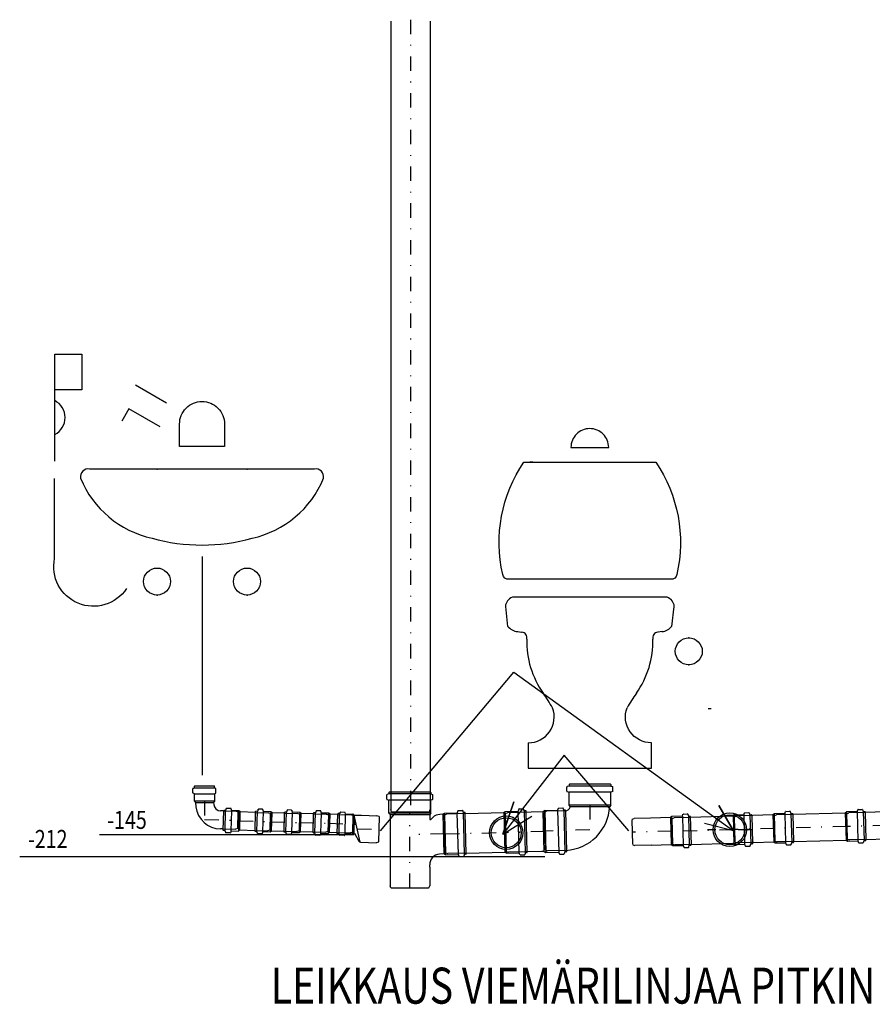
# Model space of a CAD drawing. Extents: x -872 to 7744, y -539 to 4976.
# Drawn here: x 4187 to 6556, y 1828 to 4563 of the extents above; entities that cross this region are included whole.
import ezdxf

# ---------------------------------------------------------------- set-up
doc = ezdxf.new("R2010")
doc.units = 0
doc.header["$LTSCALE"] = 20
doc.header["$MEASUREMENT"] = 0
doc.header["$PDSIZE"] = 50
doc.linetypes.add('PKEL', pattern=[5.1, 2, -1.5, 0.1, -1.5])
for name, color, linetype in [('ARK', 7, 'CONTINUOUS'), ('BA-CENTERLINE', 7, 'PKEL'), ('I8TXT', 3, 'CONTINUOUS'), ('UPONORFACE', 1, 'CONTINUOUS'), ('UPONORHIDDEN', 1, 'CONTINUOUS'), ('VKALUSTE', 1, 'CONTINUOUS'), ('VKALUSTEET', 1, 'CONTINUOUS'), ('VPTXT', 3, 'CONTINUOUS')]:
    doc.layers.add(name, color=color, linetype=linetype)
doc.styles.add('S', font='SIMPLEX', dxfattribs={"width": 0.8})

# ---------------------------------------------------------------- blocks, each defined once
blk = doc.blocks.new('A$C38C71C5C')
at = {"layer": 'BA-CENTERLINE'}
blk.add_line((34, 80), (34, 0), dxfattribs=at)
at = {"layer": 'UPONORFACE'}
for p, q in [((0, 102.7), (0, 114.3)), ((0.7, 115.2), (6, 117)), ((6, 117), (6, 121)), ((62, 117), (6, 117)), ((61, 122), (7, 122)), ((62, 117), (62, 121)), ((67.3, 115.2), (62, 117)), ((68, 102.7), (68, 114.3)), ((6, 100), (0.7, 101.8)), ((62, 100), (6, 100)), ((6, 80), (6, 100)), ((62, 100), (67.3, 101.8)), ((62, 100), (62, 80)), ((6, 80), (62, 80)), ((9, 76), (6, 80)), ((59, 76), (9, 76)), ((9, 42), (9, 76)), ((62, 80), (59, 76)), ((59, 76), (59, 42))]:
    blk.add_line(p, q, dxfattribs=at)
for centre, start, end in [((1, 114.3), 108.4349, 180), ((7, 121), 90, 180), ((61, 121), 0, 90), ((67, 114.3), 0, 71.5651), ((1, 102.7), 180, 251.5651), ((67, 102.7), 288.4349, 0)]:
    blk.add_arc(centre, 1, start, end, dxfattribs=at)
at = {"layer": 'UPONORHIDDEN'}
for p, q in [((9, 42), (9, 6)), ((59, 42), (59, 6)), ((11, 0), (9, 6)), ((11, 0), (12, 0)), ((12, 0), (56, 0)), ((57, 0), (56, 0)), ((57, 0), (59, 6))]:
    blk.add_line(p, q, dxfattribs=at)

msp = doc.modelspace()

# ---------------------------------------------------------------- linework, layer by layer
at = {"layer": 'ARK'}
for points in [[(5190, 2310), (5560, 2750), (6170, 2310), (6130, 2380), (6170, 2310), (6090, 2330)], [(5880, 2310), (5700, 2520), (5530, 2300), (5560, 2390), (5530, 2300), (5610, 2350)], [(5117.1, 2298.6), (4408.9, 2298.6)], [(5646.2, 2237.4), (4187.5, 2237.4)]]:
    msp.add_lwpolyline(points, dxfattribs=at)
at = {"layer": 'BA-CENTERLINE'}
for p, q in [((5273.1, 4562.7), (5273.1, 2362.7)), ((4700.8, 2392.3), (4700.8, 2341.1)), ((5771.6, 2381), (5771.6, 2312)), ((5271.4, 2150.9), (5271.4, 2358.9)), ((4700.8, 2341.1), (4793.8, 2338.6)), ((4795.8, 2337), (4882.9, 2334.7)), ((5045.1, 2330.5), (5113.3, 2328.7)), ((5112.3, 2328.3), (5122.2, 2328.1)), ((5124.9, 2315.5), (5184.9, 2313.9)), ((5368.7, 2301.1), (5271.4, 2298.7)), ((5369.6, 2300.8), (5577.5, 2306.3)), ((5647.5, 2307.7), (5537.7, 2304.8)), ((5771.6, 2312), (5646.6, 2308.8)), ((6000.6, 2308.9), (5889.5, 2306)), ((6171.3, 2312.5), (6001, 2308.1)), ((6285.1, 2316.3), (6174, 2313.4)), ((6486, 2321.6), (6284.9, 2316.3)), ((6597.1, 2324.5), (6486.1, 2321.6))]:
    msp.add_line(p, q, dxfattribs=at)
msp.add_lwpolyline([(6223.3, 2312.7), (6098.2, 2312.7)], dxfattribs=at)
at = {"layer": 'UPONORFACE'}
for p, q in [((5218.1, 4558.7), (5218.1, 2420.7)), ((5328.1, 4558.7), (5328.1, 2420.7)), ((4673.8, 2434.3), (4727.8, 2434.3)), ((5713.6, 2438), (5713.6, 2434)), ((5828.6, 2439), (5714.6, 2439)), ((5829.6, 2438), (5829.6, 2434)), ((4668.8, 2414.9), (4668.8, 2426.7)), ((4669.4, 2427.6), (4672.8, 2429.3)), ((4672.8, 2412.3), (4669.4, 2414)), ((4672.8, 2429.3), (4672.8, 2433.3)), ((4672.8, 2429.3), (4728.8, 2429.3)), ((4672.8, 2392.3), (4672.8, 2412.3)), ((4672.8, 2412.3), (4728.8, 2412.3)), ((4728.8, 2429.3), (4728.8, 2433.3)), ((4732.2, 2427.6), (4728.8, 2429.3)), ((4728.8, 2412.3), (4732.2, 2414)), ((4728.8, 2412.3), (4728.8, 2392.3)), ((4732.8, 2414.9), (4732.8, 2426.7)), ((5207.4, 2397.6), (5207.4, 2409.2)), ((5213.4, 2411.9), (5208.1, 2410.1)), ((5213.4, 2415.9), (5213.4, 2411.9)), ((5329.4, 2411.9), (5213.4, 2411.9)), ((5328.4, 2416.9), (5214.4, 2416.9)), ((5329.4, 2415.9), (5329.4, 2411.9)), ((5329.4, 2411.9), (5334.7, 2410.1)), ((5335.4, 2397.6), (5335.4, 2409.2)), ((5707.6, 2419.8), (5707.6, 2431.3)), ((5713.6, 2434), (5708.3, 2432.3)), ((5708.3, 2418.8), (5713.6, 2417)), ((5829.6, 2434), (5713.6, 2434)), ((5713.6, 2381), (5713.6, 2417)), ((5829.6, 2417), (5713.6, 2417)), ((5829.6, 2434), (5834.9, 2432.3)), ((5834.9, 2418.8), (5829.6, 2417)), ((5829.6, 2381), (5829.6, 2417)), ((5835.6, 2419.8), (5835.6, 2431.3)), ((4672.8, 2392.3), (4675.8, 2388.3)), ((4728.8, 2392.3), (4672.8, 2392.3)), ((4675.8, 2388.3), (4677.2, 2376.5)), ((4675.8, 2388.3), (4725.8, 2388.3)), ((4728.8, 2392.3), (4725.8, 2388.3)), ((4725.8, 2388.3), (4726.4, 2382.8)), ((5208.1, 2396.6), (5213.4, 2394.9)), ((5329.4, 2394.9), (5213.4, 2394.9)), ((5213.4, 2358.9), (5213.4, 2394.9)), ((5334.7, 2396.6), (5329.4, 2394.9)), ((5329.4, 2358.9), (5329.4, 2394.9)), ((5829.6, 2381), (5713.6, 2381)), ((5716.6, 2377), (5713.6, 2381)), ((5829.6, 2381), (5826.6, 2377)), ((4752.4, 2364.7), (4745.7, 2364.9)), ((4753.1, 2311.1), (4754.5, 2365.1)), ((4759.5, 2366), (4755.5, 2366.1)), ((4758.1, 2310), (4759.5, 2366)), ((4761.4, 2371.2), (4759.5, 2366)), ((4774, 2371.6), (4762.4, 2371.9)), ((4776.5, 2365.5), (4774.9, 2370.9)), ((4775, 2309.5), (4776.5, 2365.5)), ((4796.5, 2365), (4776.5, 2365.5)), ((4796.5, 2365), (4795, 2309)), ((4800.4, 2361.9), (4796.5, 2365)), ((4799.1, 2311.9), (4800.4, 2361.9)), ((4841.6, 2360.8), (4800.4, 2361.9)), ((5002.4, 2304.6), (5003.8, 2358.6)), ((5008.8, 2359.4), (5004.8, 2359.5)), ((5007.3, 2303.5), (5008.8, 2359.4)), ((5010.7, 2364.7), (5008.8, 2359.4)), ((5023.2, 2365.1), (5011.7, 2365.4)), ((5025.8, 2359), (5024.2, 2364.3)), ((5024.3, 2303), (5025.8, 2359)), ((5045.8, 2358.5), (5025.8, 2359)), ((5045.8, 2358.5), (5044.3, 2302.5)), ((5049.7, 2355.4), (5045.8, 2358.5)), ((5048.4, 2305.4), (5049.7, 2355.4)), ((5072, 2354.8), (5049.7, 2355.4)), ((5069.6, 2302.4), (5071, 2356.4)), ((5076, 2357.3), (5072, 2357.4)), ((5074.6, 2301.3), (5076, 2357.3)), ((5077.9, 2360.7), (5076, 2357.3)), ((5090.5, 2360.9), (5078.8, 2361.2)), ((5093, 2356.8), (5091.4, 2360.3)), ((5091.6, 2300.9), (5093, 2356.8)), ((5093, 2356.8), (5112.2, 2356.2)), ((5113, 2356.2), (5111.6, 2300.2)), ((5112.2, 2356.2), (5113, 2356.2)), ((5116.2, 2353.5), (5113.7, 2355.9)), ((5116.9, 2353.2), (5115.6, 2303.2)), ((5132.9, 2278), (5116.9, 2353.2)), ((5116.9, 2353.2), (5136.9, 2352.7)), ((5329.4, 2358.9), (5213.4, 2358.9)), ((5216.4, 2354.9), (5213.4, 2358.9)), ((5216.4, 2354.9), (5216.4, 2196.9)), ((5216.4, 2354.9), (5326.4, 2354.9)), ((5329.4, 2358.9), (5326.4, 2354.9)), ((5326.4, 2354.9), (5326.4, 2342.6)), ((5363.3, 2355.9), (5354.5, 2355.3)), ((5363.3, 2355.9), (5367.2, 2359)), ((5363.3, 2355.9), (5366.2, 2245.9)), ((5367.2, 2359), (5403.2, 2359.9)), ((5370.2, 2243), (5367.2, 2359)), ((5404.8, 2365.3), (5403.2, 2359.9)), ((5406.2, 2243.9), (5403.2, 2359.9)), ((5405.7, 2366), (5417.3, 2366.3)), ((5420.2, 2360.4), (5418.3, 2365.6)), ((5424.2, 2360.5), (5420.2, 2360.4)), ((5423.2, 2244.4), (5420.2, 2360.4)), ((5428.2, 2245.5), (5425.2, 2359.5)), ((5425.5, 2357.6), (5532.5, 2360.4)), ((5532.5, 2360.4), (5536.4, 2363.5)), ((5532.5, 2360.4), (5535.4, 2250.4)), ((5536.4, 2363.5), (5572.4, 2364.4)), ((5539.4, 2247.5), (5536.4, 2363.5)), ((5574, 2369.8), (5572.4, 2364.4)), ((5575.4, 2248.4), (5572.4, 2364.4)), ((5575, 2370.5), (5586.5, 2370.8)), ((5589.4, 2364.8), (5587.5, 2370.1)), ((5593.4, 2365), (5589.4, 2364.8)), ((5592.4, 2248.9), (5589.4, 2364.8)), ((5597.4, 2250), (5594.4, 2364)), ((5645.9, 2365.7), (5642, 2362.5)), ((5644.9, 2252.6), (5642, 2362.5)), ((5645.9, 2365.7), (5681.9, 2366.6)), ((5645.9, 2365.7), (5649, 2249.7)), ((5683.6, 2372), (5681.9, 2366.6)), ((5681.9, 2366.6), (5685, 2250.6)), ((5684.5, 2372.7), (5696.1, 2373)), ((5698.9, 2367), (5697, 2372.3)), ((5702.9, 2367.1), (5698.9, 2367)), ((5698.9, 2367), (5702, 2251.1)), ((5704, 2366.2), (5706.9, 2252.2)), ((5716.6, 2377), (5826.6, 2377)), ((5716.6, 2377), (5716.8, 2375.1)), ((6028.5, 2350.1), (6030.1, 2355.5)), ((6031.1, 2356.2), (6042.6, 2356.5)), ((6043.6, 2355.8), (6045.5, 2350.6)), ((6170.2, 2353), (6166.3, 2349.9)), ((6199.2, 2353.8), (6170.2, 2353)), ((6172.3, 2272), (6170.2, 2353)), ((6199.2, 2353.8), (6200.8, 2359.1)), ((6199.2, 2353.8), (6201.3, 2272.8)), ((6201.8, 2359.8), (6213.3, 2360.1)), ((6214.3, 2359.5), (6216.2, 2354.2)), ((6216.2, 2354.2), (6220.2, 2354.3)), ((6216.2, 2354.2), (6218.3, 2273.2)), ((6221.2, 2353.4), (6223.3, 2274.4)), ((6280.1, 2353.7), (6224, 2352.2)), ((6284, 2356.8), (6280.1, 2353.7)), ((6280.1, 2353.7), (6282.1, 2278.7)), ((6313, 2357.6), (6284, 2356.8)), ((6286.1, 2275.8), (6284, 2356.8)), ((6313, 2357.6), (6314.6, 2362.9)), ((6313, 2357.6), (6315.1, 2276.6)), ((6315.6, 2363.6), (6327.1, 2363.9)), ((6328.1, 2363.3), (6330, 2358)), ((6330, 2358), (6334, 2358.1)), ((6330, 2358), (6332.1, 2277)), ((6481, 2359), (6334.9, 2355.1)), ((6335, 2357.2), (6337.1, 2278.2)), ((6485, 2362.1), (6481, 2359)), ((6481, 2359), (6483, 2284)), ((6514, 2362.8), (6485, 2362.1)), ((6487.1, 2281.1), (6485, 2362.1)), ((6514, 2362.8), (6515.6, 2368.2)), ((6514, 2362.8), (6516.1, 2281.9)), ((6516.5, 2368.9), (6528.1, 2369.2)), ((6529, 2368.6), (6530.9, 2363.3)), ((6530.9, 2363.3), (6534.9, 2363.4)), ((6530.9, 2363.3), (6533.1, 2282.3)), ((6536, 2362.4), (6538, 2283.4)), ((6592.1, 2361.9), (6536.1, 2360.4)), ((5329.8, 2341.2), (5335.2, 2346.6)), ((5995.6, 2346.3), (5939.5, 2344.8)), ((5999.5, 2349.4), (5995.6, 2346.3)), ((5995.6, 2346.3), (5997.6, 2271.3)), ((6028.5, 2350.1), (5999.5, 2349.4)), ((6001.6, 2268.4), (5999.5, 2349.4)), ((6028.5, 2350.1), (6030.6, 2269.2)), ((6045.5, 2350.6), (6049.5, 2350.7)), ((6045.5, 2350.6), (6047.6, 2269.6)), ((6050.5, 2349.7), (6052.6, 2270.7)), ((6166.3, 2349.9), (6051, 2346.9)), ((4751.1, 2314.7), (4744.9, 2314.9)), ((4758.1, 2310), (4754.1, 2310.1)), ((4759.7, 2304.6), (4758.1, 2310)), ((4772.2, 2303.6), (4760.6, 2303.9)), ((4775, 2309.5), (4773.1, 2304.3)), ((4775, 2309.5), (4795, 2309)), ((4795, 2309), (4799.1, 2311.9)), ((4799.1, 2311.9), (4840.3, 2310.8)), ((5007.3, 2303.5), (5003.3, 2303.6)), ((5009, 2298.1), (5007.3, 2303.5)), ((5024.3, 2303), (5022.4, 2297.7)), ((5024.3, 2303), (5044.3, 2302.5)), ((5044.3, 2302.5), (5048.4, 2305.4)), ((5048.4, 2305.4), (5070.6, 2304.8)), ((5074.6, 2301.3), (5070.6, 2301.4)), ((5076.2, 2297.8), (5074.6, 2301.3)), ((5091.6, 2300.9), (5089.8, 2297.4)), ((5110.8, 2300.2), (5091.6, 2300.9)), ((5110.8, 2300.2), (5111.6, 2300.2)), ((5115.2, 2303.2), (5112.3, 2300.5)), ((5115.2, 2303.2), (5116.6, 2303.2)), ((5117.4, 2302.7), (5129.3, 2280.9)), ((5021.5, 2297.1), (5009.9, 2297.4)), ((5088.8, 2296.9), (5077.1, 2297.2)), ((5134.4, 2277.7), (5134.9, 2277.7)), ((5941.5, 2269.8), (5997.6, 2271.3)), ((5997.6, 2271.3), (6001.6, 2268.4)), ((6052.9, 2271.9), (6168.2, 2274.9)), ((6168.2, 2274.9), (6172.3, 2272)), ((6172.3, 2272), (6201.3, 2272.8)), ((6201.3, 2272.8), (6203.2, 2267.5)), ((6216.7, 2267.9), (6218.3, 2273.2)), ((6218.3, 2273.2), (6222.3, 2273.4)), ((6226, 2277.3), (6282.1, 2278.7)), ((6282.1, 2278.7), (6286.1, 2275.8)), ((6286.1, 2275.8), (6315.1, 2276.6)), ((6315.1, 2276.6), (6317, 2271.3)), ((6318, 2270.7), (6329.6, 2271)), ((6330.5, 2271.7), (6332.1, 2277)), ((6332.1, 2277), (6336.1, 2277.2)), ((6336.9, 2280.2), (6483, 2284)), ((6483, 2284), (6487.1, 2281.1)), ((6487.1, 2281.1), (6516.1, 2281.9)), ((6516.1, 2281.9), (6518, 2276.6)), ((6518.9, 2275.9), (6530.5, 2276.2)), ((6531.4, 2276.9), (6533.1, 2282.3)), ((6533.1, 2282.3), (6537.1, 2282.4)), ((6538, 2285.4), (6594.1, 2286.9)), ((5366.2, 2245.9), (5353.7, 2244.8)), ((5370.2, 2243), (5366.2, 2245.9)), ((5370.2, 2243), (5406.2, 2243.9)), ((5408.1, 2238.7), (5406.2, 2243.9)), ((5423.2, 2244.4), (5421.6, 2239)), ((5427.2, 2244.5), (5423.2, 2244.4)), ((5428.4, 2247.8), (5535.4, 2250.6)), ((5539.4, 2247.5), (5535.4, 2250.4)), ((5539.4, 2247.5), (5575.4, 2248.4)), ((5577.3, 2243.2), (5575.4, 2248.4)), ((5578.3, 2242.5), (5589.9, 2242.8)), ((5592.4, 2248.9), (5590.8, 2243.5)), ((5596.4, 2249), (5592.4, 2248.9)), ((5644.9, 2252.6), (5638.4, 2252.4)), ((5644.9, 2252.6), (5649, 2249.7)), ((5649, 2249.7), (5685, 2250.6)), ((5686.9, 2245.4), (5685, 2250.6)), ((5687.8, 2244.7), (5699.4, 2245)), ((5702, 2251.1), (5700.3, 2245.7)), ((5706, 2251.2), (5702, 2251.1)), ((6001.6, 2268.4), (6030.6, 2269.2)), ((6030.6, 2269.2), (6032.5, 2263.9)), ((6033.5, 2263.2), (6045.1, 2263.5)), ((6046, 2264.2), (6047.6, 2269.6)), ((6047.6, 2269.6), (6051.6, 2269.7)), ((6204.2, 2266.9), (6215.7, 2267.2)), ((5409.1, 2238), (5420.7, 2238.3)), ((5326.4, 2208.9), (5326.4, 2214.9))]:
    msp.add_line(p, q, dxfattribs=at)
for centre, radius in [((6160.2, 2312.7), 46.5), ((6160.2, 2312.7), 41.6), ((5539.1, 2304.3), 46.5), ((5539.1, 2304.3), 41.6)]:
    msp.add_circle(centre, radius, dxfattribs=at)
for centre, radius, start, end in [((4673.8, 2433.3), 1, 90, 180), ((4727.8, 2433.3), 1, 0, 90), ((5714.6, 2438), 1, 90, 180), ((5828.6, 2438), 1, 0, 90), ((4669.8, 2426.7), 1, 116.5651, 180), ((4669.8, 2414.9), 1, 180, 243.4349), ((4731.8, 2426.7), 1, 0, 63.4349), ((4731.8, 2414.9), 1, 296.5651, 0), ((5208.4, 2409.2), 1, 108.4349, 180), ((5214.4, 2415.9), 1, 90, 180), ((5328.4, 2415.9), 1, 0, 90), ((5334.4, 2409.2), 1, 0, 71.5651), ((5708.6, 2431.3), 1, 108.4349, 180), ((5708.6, 2419.8), 1, 180, 251.5651), ((5834.6, 2431.3), 1, 0, 71.5651), ((5834.6, 2419.8), 1, 288.4349, 0), ((4746.3, 2384.9), 20, 185.9826, 268.5), ((5208.4, 2397.6), 1, 180, 251.5651), ((5334.4, 2397.6), 1, 288.4349, 0), ((4746.7, 2384.9), 70, 186.8297, 268.5), ((4755.5, 2365.1), 1, 88.5, 178.5), ((4762.4, 2370.9), 1, 88.5, 160.0651), ((4773.9, 2370.6), 1, 16.9349, 88.5), ((5004.8, 2358.5), 1, 88.5, 178.5), ((5011.7, 2364.4), 1, 88.5, 160.0651), ((5023.2, 2364.1), 1, 16.9349, 88.5), ((5072, 2356.4), 1, 88.5, 178.5), ((5078.7, 2360.2), 1, 88.5, 151.9349), ((5090.5, 2359.9), 1, 25.0651, 88.5), ((5113, 2355.2), 1, 43.5, 88.5002), ((5116.9, 2354.2), 1, 223.4998, 268.5), ((5356.4, 2325.3), 30, 93.761, 135), ((5405.8, 2365), 1, 91.5, 163.0651), ((5417.3, 2365.3), 1, 19.9349, 91.5), ((5424.2, 2359.5), 1, 1.5, 91.5), ((5575, 2369.5), 1, 91.5, 163.0651), ((5586.5, 2369.8), 1, 19.9349, 91.5), ((5593.4, 2364), 1, 1.5, 91.5), ((5684.5, 2371.7), 1, 91.5, 163.0651), ((5696.1, 2372), 1, 19.9349, 91.5), ((5703, 2366.1), 1, 1.5, 91.5), ((5701.8, 2381.5), 16.3, 274.7831, 336.8866), ((5697.8, 2384), 128.9, 273.6483, 356.9182), ((6031.1, 2355.2), 1, 91.5, 163.0651), ((6042.6, 2355.5), 1, 19.9349, 91.5), ((6201.8, 2358.8), 1, 91.5, 163.0651), ((6213.3, 2359.1), 1, 19.9349, 91.5), ((6220.2, 2353.3), 1, 1.5, 91.5), ((6315.6, 2362.6), 1, 91.5, 163.0651), ((6327.2, 2362.9), 1, 19.9349, 91.5), ((6334, 2357.1), 1, 1.5, 91.5), ((6516.5, 2367.9), 1, 91.5, 163.0651), ((6528.1, 2368.2), 1, 19.9349, 91.5), ((6535, 2362.4), 1, 1.5, 91.5), ((5328.4, 2342.6), 2, 180, 315), ((6049.5, 2349.7), 1, 1.5, 91.5), ((4754.1, 2311.1), 1, 178.5, 268.5), ((4760.6, 2304.9), 1, 196.9349, 268.5), ((4772.2, 2304.6), 1, 268.5, 340.0651), ((5003.4, 2304.6), 1, 178.5, 268.5), ((5009.9, 2298.4), 1, 196.9349, 268.5), ((5021.5, 2298.1), 1, 268.5, 340.0651), ((5070.6, 2302.4), 1, 178.5, 268.5), ((5077.1, 2298.2), 1, 205.0651, 268.5), ((5088.9, 2297.9), 1, 268.5, 331.9349), ((5111.6, 2301.2), 1, 268.5, 313.4998), ((5116.5, 2302.2), 1, 28.5, 88.5002), ((5134.5, 2283.7), 6, 208.4999, 268.5), ((6051.6, 2270.7), 1, 271.5, 1.5), ((6222.3, 2274.4), 1, 271.5, 1.5), ((6318, 2271.7), 1, 199.9349, 271.5), ((6329.5, 2272), 1, 271.5, 343.0651), ((6336.1, 2278.2), 1, 271.5, 1.5), ((6537, 2283.4), 1, 271.5, 1.5), ((5356.4, 2214.9), 30, 95.2493, 180), ((5427.2, 2245.5), 1, 271.5, 1.5), ((5578.3, 2243.5), 1, 199.9349, 271.5), ((5589.8, 2243.8), 1, 271.5, 343.0651), ((5596.4, 2250), 1, 271.5, 1.5), ((5687.8, 2245.7), 1, 199.9349, 271.5), ((5699.4, 2246), 1, 271.5, 343.0651), ((5705.9, 2252.2), 1, 271.5, 1.5), ((6033.5, 2264.2), 1, 199.9349, 271.5), ((6045, 2264.5), 1, 271.5, 343.0651), ((6204.2, 2267.9), 1, 199.9349, 271.5), ((6215.7, 2268.2), 1, 271.5, 343.0651), ((5409.1, 2239), 1, 199.9349, 271.5), ((5420.6, 2239.3), 1, 271.5, 343.0651)]:
    msp.add_arc(centre, radius, start, end, dxfattribs=at)
at = {"layer": 'UPONORHIDDEN'}
for p, q in [((5218.1, 2420.7), (5218.1, 2368.7)), ((5328.1, 2420.7), (5328.1, 2368.7)), ((4752.4, 2364.7), (4788.4, 2363.8)), ((4794.4, 2361.6), (4788.4, 2363.8)), ((4793.2, 2316.6), (4794.3, 2360.6)), ((4794.4, 2361.6), (4794.3, 2360.6)), ((4841.6, 2360.8), (4877.6, 2359.9)), ((4883.5, 2357.7), (4877.6, 2359.9)), ((4883.5, 2356.7), (4882.3, 2312.7)), ((4883.5, 2357.7), (4883.5, 2356.7)), ((5072, 2354.8), (5107.9, 2353.8)), ((5113.9, 2351.7), (5107.9, 2353.8)), ((5136.9, 2352.7), (5179.9, 2351.6)), ((5220.1, 2362.7), (5218.1, 2368.7)), ((5221.1, 2362.7), (5220.1, 2362.7)), ((5221.1, 2362.7), (5325.1, 2362.7)), ((5326.1, 2362.7), (5325.1, 2362.7)), ((5326.1, 2362.7), (5328.1, 2368.7)), ((5367.6, 2354), (5373.5, 2356.2)), ((5367.6, 2353), (5370.3, 2249.1)), ((5369, 2353.1), (5369, 2354.1)), ((5425.5, 2357.6), (5373.5, 2356.2)), ((5536.3, 2357.8), (5542.2, 2359.9)), ((5536.3, 2356.8), (5539, 2252.8)), ((5642.1, 2362.6), (5542.2, 2359.9)), ((5645.2, 2361.8), (5651.2, 2363.9)), ((5645.2, 2361.8), (5645.2, 2360.8)), ((5648, 2256.8), (5645.2, 2360.8)), ((5703.2, 2365.3), (5651.2, 2363.9)), ((6224, 2352.2), (6179, 2351.1)), ((6284, 2351.8), (6289.9, 2354)), ((6334.9, 2355.1), (6289.9, 2354)), ((6485.1, 2357.1), (6491.1, 2359.2)), ((6487, 2287.1), (6485.2, 2356.1)), ((6536.1, 2360.4), (6491.1, 2359.2)), ((5113.9, 2350.7), (5112.7, 2306.7)), ((5113.9, 2351.7), (5113.9, 2350.7)), ((5185.8, 2349.4), (5179.9, 2351.6)), ((5185.8, 2348.4), (5184, 2279.4)), ((5185.8, 2349.4), (5185.8, 2348.4)), ((5888.6, 2341.5), (5894.5, 2343.6)), ((5890.4, 2271.5), (5888.6, 2340.5)), ((5939.5, 2344.8), (5894.5, 2343.6)), ((6000, 2343.6), (6006, 2345.7)), ((6000, 2343.6), (6000.1, 2342.6)), ((6001.9, 2273.6), (6000.1, 2342.6)), ((6051, 2346.9), (6006, 2345.7)), ((6173.1, 2348.9), (6179, 2351.1)), ((6173.1, 2348.9), (6173.1, 2347.9)), ((6174.9, 2278.9), (6173.1, 2347.9)), ((6285.8, 2281.8), (6284, 2350.8)), ((4751.1, 2314.7), (4787.1, 2313.8)), ((4793.2, 2315.6), (4787.1, 2313.8)), ((4793.2, 2315.6), (4793.2, 2316.6)), ((4840.3, 2310.8), (4876.3, 2309.9)), ((4882.3, 2311.7), (4876.3, 2309.9)), ((4882.3, 2311.7), (4882.3, 2312.7)), ((5070.6, 2304.8), (5106.6, 2303.9)), ((5112.7, 2305.7), (5106.6, 2303.9)), ((5112.7, 2305.7), (5112.7, 2306.7)), ((5134.9, 2277.7), (5177.9, 2276.6)), ((5183.9, 2278.4), (5177.9, 2276.6)), ((5183.9, 2278.4), (5184, 2279.4)), ((5890.5, 2270.5), (5896.5, 2268.6)), ((6001.9, 2272.6), (6001.9, 2273.6)), ((6001.9, 2272.6), (6008, 2270.7)), ((6052.9, 2271.9), (6008, 2270.7)), ((6175, 2277.9), (6174.9, 2278.9)), ((6175, 2277.9), (6181, 2276.1)), ((6226, 2277.3), (6181, 2276.1)), ((6285.8, 2280.8), (6291.9, 2279)), ((6336.9, 2280.2), (6291.9, 2279)), ((6487, 2286.1), (6493.1, 2284.3)), ((6538, 2285.4), (6493.1, 2284.3)), ((5369, 2248.1), (5369, 2249.1)), ((5370.4, 2248.1), (5376.4, 2246.2)), ((5428.4, 2247.8), (5376.4, 2246.4)), ((5539, 2251.8), (5539, 2252.8)), ((5539, 2251.8), (5545.1, 2250)), ((5638.4, 2252.4), (5545.1, 2250)), ((5648, 2256.8), (5648, 2255.8)), ((5648, 2255.8), (5654, 2253.9)), ((5706, 2255.3), (5654, 2253.9)), ((5941.5, 2269.8), (5896.5, 2268.6)), ((5216.4, 2208.9), (5216.4, 2156.9)), ((5326.4, 2208.9), (5326.4, 2156.9)), ((5218.4, 2150.9), (5216.4, 2156.9)), ((5219.4, 2150.9), (5218.4, 2150.9)), ((5219.4, 2150.9), (5323.4, 2150.9)), ((5324.4, 2150.9), (5323.4, 2150.9)), ((5324.4, 2150.9), (5326.4, 2156.9))]:
    msp.add_line(p, q, dxfattribs=at)
at = {"layer": 'VKALUSTE', "color": 7}
for p, q in [((4595.4, 3497.2), (4508.8, 3547.2)), ((4491.1, 3481.9), (4471.1, 3447.2)), ((4577.7, 3431.9), (4491.1, 3481.9)), ((4356.6, 3289.5), (4356.6, 3289.5)), ((4356.6, 3289.5), (4356.6, 3289.5)), ((4694.1, 3071.6), (4694.1, 2464.5))]:
    msp.add_line(p, q, dxfattribs=at)
msp.add_lwpolyline([(4284.8, 3336.1), (4284.8, 3633.3), (4360.1, 3633.3), (4360.1, 3534.9), (4284.8, 3534.9)], dxfattribs=at)
for points in [[(4631.6, 3377), (4631.6, 3439.5, -0.414214), (4694.1, 3502, -0.414214), (4756.6, 3439.5), (4756.6, 3377), (4694.1, 3377)], [(5006.6, 3314.5), (4694.1, 3314.5), (4381.6, 3314.5, 0.520111), (4356.6, 3289.5, 0.248472), (4555.2, 3122.5, 0.137851), (4833, 3122.5, 0.248472), (5031.6, 3289.5, 0.520111)]]:
    msp.add_lwpolyline(points, format="xyb", close=True, dxfattribs=at)
msp.add_lwpolyline([(4484, 2982.3, -0.826918), (4284.5, 3066.1), (4284.5, 3288.7)], format="xyb", dxfattribs=at)
for centre in [(4569.1, 3002), (4819.1, 3002)]:
    msp.add_circle(centre, 37.5, dxfattribs=at)
msp.add_arc((4260.9, 3457.5), 52.7, 297.1746, 63.0501, dxfattribs=at)
for p in [(4569.1, 3314.5), (4819.1, 3314.5), (4569.1, 2964.5), (4819.1, 2964.5)]:
    msp.add_point(p, dxfattribs=at)
at = {"layer": 'VKALUSTEET', "color": 7}
for p, q in [((5570.3, 2863.1), (5581.3, 2861)), ((5581.3, 2861), (5582.6, 2861)), ((5961.2, 2861), (5959.9, 2861)), ((5972.2, 2863.1), (5961.2, 2861))]:
    msp.add_line(p, q, dxfattribs=at)
for points in [[(5771.2, 3426.8, 0.414214), (5718.8, 3374.4), (5771.2, 3374.4), (5823.7, 3374.4, 0.414214)], [(5996.2, 3008.3), (5771.2, 3008.3), (5546.2, 3008.3, -0.386791), (5529.5, 3021.7, -0.208765), (5587.8, 3333.3), (5771.2, 3333.3), (5908.7, 3333.3), (5954.7, 3333.3, -0.208765), (6013, 3021.7, -0.386791)]]:
    msp.add_lwpolyline(points, format="xyb", close=True, dxfattribs=at)
for points in [[(5999.5, 2877.6), (6005.8, 2932.9, 0.301792), (5986.2, 2958.3), (5771.2, 2958.3), (5556.2, 2958.3, 0.301792), (5536.7, 2932.9), (5543, 2877.6)], [(5595.9, 2842.1, 0.160817), (5641.9, 2691.6, 0.160817)], [(5900.6, 2691.6, 0.160817), (5946.6, 2842.1, 0.160817)], [(5600.1, 2554), (5600.1, 2483.3), (5942.4, 2483.3), (5942.4, 2554, -0.526145), (5874.9, 2651.2)]]:
    msp.add_lwpolyline(points, format="xyb", dxfattribs=at)
msp.add_circle((6046.2, 2808.3), 37.5, dxfattribs=at)
for centre, radius, start, end in [((5608.4, 3266.6), 66.8, 86.3917, 93.6083), ((5575.5, 2904.7), 42, 219.2293, 263.8847), ((5967, 2904.7), 42, 276.1153, 320.7707), ((5581.9, 2846.4), 14.6, 342.8715, 87.3367), ((5960.6, 2846.4), 14.6, 92.6633, 197.1285), ((5284.5, 2435.8), 439.5, 29.3451, 35.5936), ((6258, 2435.8), 439.5, 144.4064, 150.6549), ((5600.5, 2625.8), 71.8, 269.719, 20.7226), ((6104.5, 2581.9), 66.8, 86.3917, 93.6083)]:
    msp.add_arc(centre, radius, start, end, dxfattribs=at)
for p in [(6046.2, 2845.8), (6046.2, 2770.8)]:
    msp.add_point(p, dxfattribs=at)

# ---------------------------------------------------------------- block references
at = {"layer": 'I8TXT', "xscale": -1, "rotation": 88.49999999999997}
for p in [(4964.9, 2366.6), (5045.4, 2364.5)]:
    msp.add_blockref('A$C38C71C5C', p, dxfattribs=at)

# ---------------------------------------------------------------- texts
at = {"layer": 'VPTXT', "style": 'S', "width": 0.8}
for s, height, p in [('-145', 50, (4430.7, 2314.9)), ('-212', 50, (4210.6, 2262)), ('LEIKKAUS VIEMÄRILINJAA PITKIN  ', 100, (4884.8, 1829.5))]:
    msp.add_text(s, height=height, dxfattribs=at).set_placement(p)

doc.saveas('drawing.dxf')
